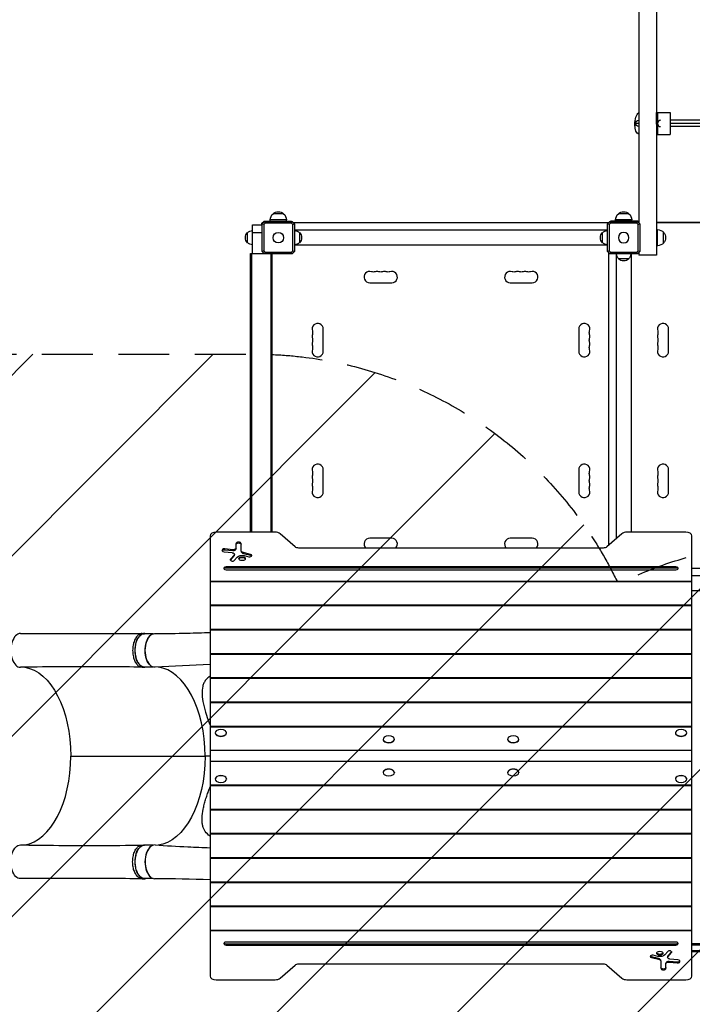
# Model space of a CAD drawing. Units: millimetres. Extents: x -9567 to 5727, y -5330 to 7772.
# Drawn here: x -4364 to -2689, y -1907 to 542 of the extents above; entities that cross this region are included whole.
import ezdxf

# ---------------------------------------------------------------- set-up
doc = ezdxf.new("R2010")
doc.units = ezdxf.units.MM
doc.header["$LTSCALE"] = 20
doc.linetypes.add('HIDDEN', pattern=[9.525, 6.35, -3.175])
for name, color, linetype in [('2d', 230, 'Continuous'), ('EN-Free_Space', 10, 'HIDDEN'), ('EN-Free_Space_Hatch', 10, 'Continuous')]:
    doc.layers.add(name, color=color, linetype=linetype)

msp = doc.modelspace()

# ---------------------------------------------------------------- hatches: boundary and pattern name
at = {"layer": 'EN-Free_Space_Hatch'}
h = msp.add_hatch(dxfattribs=at)
h.set_pattern_fill('ANSI31', color=256, scale=100, angle=180, style=0)
edge = h.paths.add_edge_path()
edge.add_line((-3430, -3808.9), (-3430, -2227.7))
edge.add_arc((-3777, -1289.9), 1000, 270, 290.305, ccw=False)
edge.add_line((-3777, -2289.9), (-4374.1, -2289.9))
edge.add_arc((-6121.7, -805.5), 2292.9, 271.7138, 319.6559, ccw=False)
edge.add_line((-6053.1, -3097.4), (-7536.8, -3141.8))
edge.add_arc((-7566.7, -2142.2), 1000, 91.7138, 271.7138, ccw=False)
edge.add_line((-7596.6, -1142.6), (-6420.9, -1107.5))
edge.add_arc((-6502, 10.7), 1121.1, 274.1508, 312.5798)
edge.add_arc((-4396.4, -2280.8), 1991, 90, 132.5798, ccw=False)
edge.add_line((-4396.4, -289.9), (-3777, -289.9))
edge.add_arc((-3777, -1289.9), 1000, 25.3707, 90, ccw=False)
edge.add_arc((-2430, -1757.7), 1000, 0, 116.3251, ccw=False)
edge.add_line((-1430, -1757.7), (-1430, -3808.9))
edge.add_arc((-2430, -3808.9), 1000, -180, 0, ccw=False)

# ---------------------------------------------------------------- linework, layer by layer
at = {"layer": '2d'}
for p, q in [((-2778.5, 2043.5), (-2778.5, -43.5)), ((-2822.5, 1963.3), (-2822.5, 36.7)), ((-2778.5, 311.8), (-2744.5, 311.8)), ((-2822.5, 284.3), (-2829.9, 284.3)), ((-2778.5, 292.3), (-2778.5, 292.3)), ((-2778.5, 284.3), (-2778.5, 284.3)), ((-2578.8, 292.3), (-2744.5, 292.3)), ((-2580, 284.3), (-2744.5, 284.3)), ((-2579.5, 276.3), (-2744.5, 276.3)), ((-2778.5, 256.8), (-2744.5, 256.8)), ((-3707, 59.6), (-3733, 59.6)), ((-2847, 59.6), (-2873, 59.6)), ((-3784.5, -39), (-3784.5, 32)), ((-3784.5, 32), (-3760.1, 32)), ((-3761.5, 35.5), (-3755.5, 41.5)), ((-3761.5, 35.5), (-3761.5, 32)), ((-3760.1, -34.1), (-3760.1, 34.1)), ((-3759.9, 34.3), (-3754.3, 39.9)), ((-3757.5, 37.5), (-3757.5, 36.7)), ((-3757.5, 37.5), (-3756.7, 37.5)), ((-3752.7, 36.3), (-3756.3, 32.7)), ((-3756.3, 32.7), (-3756.3, -32.7)), ((-3755.5, 41.5), (-3687.5, 41.5)), ((-3754.1, 40.1), (-3685.9, 40.1)), ((-3687.3, 36.3), (-3752.7, 36.3)), ((-3700, 44.3), (-3740, 44.3)), ((-3740, 41.5), (-3740, 44.3)), ((-3700, 41.5), (-3700, 44.3)), ((-3687.5, 40.1), (-3687.5, 41.5)), ((-3683.7, 32.7), (-3687.3, 36.3)), ((-3685.7, 39.9), (-3680.1, 34.3)), ((-3683.7, -32.7), (-3683.7, 32.7)), ((-2897.5, 37), (-3682.5, 37)), ((-3682.5, 36.7), (-3682.5, 37)), ((-3682, 37), (-3682, 36.2)), ((-3679.9, 34.1), (-3679.9, -34.1)), ((-3679.9, 25), (-3679.5, 25)), ((-3679.5, 25), (-3679.5, -25)), ((-2900.5, -25), (-2900.5, 25)), ((-2900.1, 25), (-2900.5, 25)), ((-2900.1, -34.1), (-2900.1, 34.1)), ((-2899.9, 34.3), (-2894.3, 39.9)), ((-2898, 37), (-2898, 36.2)), ((-2897.5, 37), (-2897.5, 36.7)), ((-2892.7, 36.3), (-2896.3, 32.7)), ((-2896.3, 32.7), (-2896.3, -32.7)), ((-2894.1, 40.1), (-2825.9, 40.1)), ((-2827.3, 36.3), (-2892.7, 36.3)), ((-2824.5, 41.5), (-2892.5, 41.5)), ((-2892.5, 41.5), (-2892.5, 40.1)), ((-2840, 44.3), (-2880, 44.3)), ((-2880, 41.5), (-2880, 44.3)), ((-2840, 41.5), (-2840, 44.3)), ((-2823.7, 32.7), (-2827.3, 36.3)), ((-2825.7, 39.9), (-2820.1, 34.3)), ((-2824.5, 41.5), (-2822.5, 39.5)), ((-2823.7, -32.7), (-2823.7, 32.7)), ((-2822.5, 37.5), (-2823.3, 37.5)), ((-2819.9, 34.1), (-2819.9, -34.1)), ((-2567.3, 37.5), (-2778.5, 37.5)), ((-2081.5, 37), (-2778.5, 37)), ((-3796.5, -12.5), (-3796.5, 12.5)), ((-3760.1, 12), (-3784.5, 12)), ((-2900.5, 19), (-3679.5, 19)), ((-3667.5, 12.5), (-3667.5, -12.5)), ((-2912.5, -12.5), (-2912.5, 12.5)), ((-2778.5, 20), (-2775.7, 20)), ((-2775.7, -20), (-2775.7, 20)), ((-2760.4, -13), (-2760.4, 13)), ((-2900.5, -19), (-3679.5, -19)), ((-2778.5, -20), (-2775.7, -20)), ((-3789.5, -39), (-3755.2, -39)), ((-3789.5, -732.6), (-3789.5, -39)), ((-3788.5, -732.6), (-3788.5, -39)), ((-3786, -732.6), (-3786, -39)), ((-3754.3, -39.9), (-3759.9, -34.3)), ((-3757.5, -39), (-3757.5, -36.7)), ((-3757, -38), (-3756.2, -38)), ((-3757, -39), (-3757, -38)), ((-3756.3, -32.7), (-3752.7, -36.3)), ((-3685.9, -40.1), (-3754.1, -40.1)), ((-3752.7, -36.3), (-3687.3, -36.3)), ((-3738, -732.6), (-3738, -40.1)), ((-3735.5, -732.6), (-3735.5, -40.1)), ((-3687.3, -36.3), (-3683.7, -32.7)), ((-3680.1, -34.3), (-3685.7, -39.9)), ((-3679.9, -25), (-3679.5, -25)), ((-2900.1, -25), (-2900.5, -25)), ((-2894.3, -39.9), (-2899.9, -34.3)), ((-2897, -764.8), (-2897, -37.5)), ((-2897, -37.5), (-2896.7, -37.5)), ((-2897, -38), (-2896.2, -38)), ((-2896.3, -32.7), (-2892.7, -36.3)), ((-2825.9, -40.1), (-2894.1, -40.1)), ((-2892.7, -36.3), (-2827.3, -36.3)), ((-2885, -40.1), (-2885, -40.5)), ((-2835, -40.5), (-2885, -40.5)), ((-2879, -40.5), (-2879, -749.1)), ((-2841, -40.5), (-2841, -732.6)), ((-2835, -40.1), (-2835, -40.5)), ((-2827.3, -36.3), (-2823.7, -32.7)), ((-2820.1, -34.3), (-2825.7, -39.9)), ((-2822.5, -36.7), (-2822.5, -43.5)), ((-2778.5, -43.5), (-2822.5, -43.5)), ((-2847.5, -52.5), (-2872.5, -52.5)), ((-3492.5, -112), (-3437.5, -112)), ((-3142.5, -112), (-3087.5, -112)), ((-3608, -282.5), (-3608, -227.5)), ((-2972, -227.5), (-2972, -282.5)), ((-2748, -282.5), (-2748, -227.5)), ((-3608, -632.5), (-3608, -577.5)), ((-2972, -577.5), (-2972, -632.5)), ((-2748, -632.5), (-2748, -577.5)), ((-3727.8, -732.6), (-3875, -732.6)), ((-2705, -732.6), (-2852.2, -732.6)), ((-3890, -741.8), (-3890, -1837.2)), ((-3677.8, -769.3), (-3715.5, -736.5)), ((-3437.5, -748), (-3492.5, -748)), ((-3087.5, -748), (-3142.5, -748)), ((-2864.5, -736.5), (-2902.2, -769.3)), ((-2690, -1837.2), (-2690, -741.8)), ((-3855, -781.9), (-3835.2, -783.7)), ((-3833.2, -776.3), (-3853.1, -774.4)), ((-3853.1, -776.4), (-3853.1, -774.4)), ((-3853.1, -776.4), (-3833.2, -778.3)), ((-3833.2, -778.3), (-3833.2, -776.3)), ((-3825.2, -774.1), (-3825.2, -761.2)), ((-3812.7, -780), (-3812.7, -761.2)), ((-3789.3, -787.9), (-3806.6, -783.6)), ((-3806.6, -785.5), (-3806.6, -783.6)), ((-2911.2, -772.2), (-3668.8, -772.2)), ((-3830.1, -789.9), (-3838.9, -800.1)), ((-3838.9, -802.1), (-3830.1, -791.8)), ((-3838.9, -802.1), (-3838.9, -800.1)), ((-3830.1, -791.8), (-3830.1, -789.9)), ((-3829.7, -803.1), (-3822.5, -794.8)), ((-3829.3, -789.9), (-3829.3, -787.9)), ((-3806.6, -785.5), (-3789.3, -789.9)), ((-3804.9, -790.8), (-3793.3, -793.7)), ((-3789.3, -789.9), (-3789.3, -787.9)), ((-2730, -819.1), (-3850, -819.1)), ((-3850, -821.1), (-3850, -819.1)), ((-3850, -821.1), (-2730, -821.1)), ((-3850, -826.4), (-2730, -826.4)), ((-2730, -821.1), (-2730, -819.1)), ((-2037.5, -823), (-2690, -823)), ((-3890, -854.4), (-2690, -854.4)), ((-2690, -856), (-3890, -856)), ((-2040.5, -841), (-2690, -841)), ((-2040.5, -879), (-2690, -879)), ((-3890, -913.9), (-2690, -913.9)), ((-2690, -916.3), (-3890, -916.3)), ((-3890, -974.1), (-2690, -974.1)), ((-2690, -976.6), (-3890, -976.6)), ((-4059.1, -985), (-4053.3, -985)), ((-4031.6, -985.4), (-4053.4, -985.4)), ((-3890, -1034.4), (-2690, -1034.4)), ((-2690, -1036.8), (-3890, -1036.8)), ((-4059.3, -1068.5), (-4053.5, -1068.5)), ((-4031.6, -1068.4), (-4053.4, -1068.4)), ((-3890, -1094.7), (-2690, -1094.7)), ((-2690, -1097.1), (-3890, -1097.1)), ((-3890, -1154.9), (-2690, -1154.9)), ((-2690, -1157.4), (-3890, -1157.4)), ((-3890, -1215.2), (-2690, -1215.2)), ((-2690, -1217.6), (-3890, -1217.6)), ((-3877, -1232.2), (-3877, -1231.8)), ((-3849, -1232.2), (-3849, -1231.8)), ((-3459, -1248.1), (-3459, -1247.7)), ((-3431, -1248.1), (-3431, -1247.7)), ((-3149, -1248.1), (-3149, -1247.7)), ((-3121, -1248.1), (-3121, -1247.7)), ((-2731, -1232.2), (-2731, -1231.8)), ((-2703, -1232.2), (-2703, -1231.8)), ((-4236.8, -1289.7), (-3902.4, -1289.8)), ((-3890, -1289.8), (-3902.4, -1289.8)), ((-3890, -1275.5), (-2690, -1275.5)), ((-2690, -1303.5), (-3890, -1303.5)), ((-3877, -1346.8), (-3877, -1347.2)), ((-3849, -1346.8), (-3849, -1347.2)), ((-3459, -1330.9), (-3459, -1331.3)), ((-3431, -1330.9), (-3431, -1331.3)), ((-3149, -1330.9), (-3149, -1331.3)), ((-3121, -1330.9), (-3121, -1331.3)), ((-2731, -1346.8), (-2731, -1347.2)), ((-2703, -1346.8), (-2703, -1347.2)), ((-3890, -1361.4), (-2690, -1361.4)), ((-2690, -1363.8), (-3890, -1363.8)), ((-3890, -1421.6), (-2690, -1421.6)), ((-2690, -1424.1), (-3890, -1424.1)), ((-3890, -1481.9), (-2690, -1481.9)), ((-2690, -1484.3), (-3890, -1484.3)), ((-4059.3, -1511.4), (-4053.5, -1511.4)), ((-4031.6, -1511.4), (-4053.4, -1511.4)), ((-3890, -1542.2), (-2690, -1542.2)), ((-2690, -1544.6), (-3890, -1544.6)), ((-4059.1, -1594.9), (-4053.4, -1594.9)), ((-4031.6, -1594.4), (-4053.4, -1594.4)), ((-3890, -1602.4), (-2690, -1602.4)), ((-2690, -1604.9), (-3890, -1604.9)), ((-3890, -1662.7), (-2690, -1662.7)), ((-2690, -1665.1), (-3890, -1665.1)), ((-3890, -1723), (-2690, -1723)), ((-2690, -1724.6), (-3890, -1724.6)), ((-2730, -1752.6), (-3850, -1752.6)), ((-2730, -1757.9), (-3850, -1757.9)), ((-3850, -1757.9), (-3850, -1759.9)), ((-3850, -1759.9), (-2730, -1759.9)), ((-2730, -1757.9), (-2730, -1759.9)), ((-2641, -1757), (-2690, -1757)), ((-2036.7, -1757.5), (-2690, -1757.5)), ((-2034.2, -1760), (-2690, -1760)), ((-2775.1, -1788.2), (-2786.7, -1785.3)), ((-2750.3, -1775.9), (-2757.5, -1784.2)), ((-2741.1, -1776.9), (-2749.9, -1787.2)), ((-2749.9, -1789.1), (-2741.1, -1778.9)), ((-2749.9, -1787.2), (-2749.9, -1789.1)), ((-2741.1, -1776.9), (-2741.1, -1778.9)), ((-1968, -1774), (-2690, -1774)), ((-1968, -1776.5), (-2690, -1776.5)), ((-3715.5, -1842.5), (-3677.8, -1809.7)), ((-3668.8, -1806.8), (-2911.2, -1806.8)), ((-2902.2, -1809.7), (-2864.5, -1842.5)), ((-2773.4, -1793.5), (-2790.7, -1789.1)), ((-2790.7, -1789.1), (-2790.7, -1791.1)), ((-2790.7, -1791.1), (-2773.4, -1795.4)), ((-2773.4, -1793.5), (-2773.4, -1795.4)), ((-2767.3, -1799), (-2767.3, -1817.8)), ((-2754.8, -1817.8), (-2754.8, -1804.9)), ((-2750.7, -1789.1), (-2750.7, -1791.1)), ((-2726.9, -1802.6), (-2746.8, -1800.7)), ((-2746.8, -1800.7), (-2746.8, -1802.7)), ((-2746.8, -1802.7), (-2726.9, -1804.6)), ((-2725, -1797.1), (-2744.8, -1795.3)), ((-2726.9, -1802.6), (-2726.9, -1804.6)), ((-3875, -1846.4), (-3727.8, -1846.4)), ((-2852.2, -1846.4), (-2705, -1846.4))]:
    msp.add_line(p, q, dxfattribs=at)
msp.add_circle((-3720, 0), 13, dxfattribs=at)
at = {"layer": '2d', "extrusion": (0, 0, -1)}
msp.add_circle((2860, 0), 13, dxfattribs=at)
for centre, radius, start, end in [((2821.9, 284.3), 8, 274.0845, 85.9155), ((3720, 44.3), 20, 0, 50.0215), ((3720, 44.4), 20, 49.4584, 130.5416), ((3720, 44.3), 20, 129.9785, 180), ((2860, 44.3), 20, 0, 50.0215), ((2860, 44.4), 20, 49.4584, 130.5416), ((2860, 44.3), 20, 129.9785, 180), ((3785, 0), 17, 312.6679, 47.3321), ((3784.3, 0.5), 17, 44.1865, 89.3587), ((3679.7, 0.5), 17, 90.6413, 135.8135), ((3679, 0), 17, 132.6679, 227.3321), ((2901, 0), 17, 312.6679, 47.3321), ((2900.3, 0.5), 17, 44.1865, 89.3587), ((2775.7, 0), 20, 90, 140.0215), ((2775.6, 0), 20, 139.4584, 220.5416), ((3784.3, -0.5), 17, 270.6413, 315.8135), ((3679.7, -0.5), 17, 224.1865, 269.3587), ((2900.3, -0.5), 17, 270.6413, 315.8135), ((2775.7, 0), 20, 219.9785, 270), ((2860.5, -40.3), 17, 314.1865, 359.3587), ((2859.5, -40.3), 17, 180.6413, 225.8135), ((2860, -41), 17, 222.6679, 317.3321), ((3483.3, -71.5), 14, 250.8901, 289.1099), ((3465, -71.5), 14, 250.8901, 289.1099), ((3446.7, -71.5), 14, 250.8901, 289.1099), ((3133.3, -71.5), 14, 250.8901, 289.1099), ((3115, -71.5), 14, 250.8901, 289.1099), ((3096.7, -71.5), 14, 250.8901, 289.1099), ((3648.5, -236.7), 14, 160.8901, 199.1099), ((2931.5, -236.7), 14, 340.8901, 19.1099), ((2788.5, -236.7), 14, 160.8901, 199.1099), ((3648.5, -255), 14, 160.8901, 199.1099), ((3648.5, -273.3), 14, 160.8901, 199.1099), ((2931.5, -255), 14, 340.8901, 19.1099), ((2931.5, -273.3), 14, 340.8901, 19.1099), ((2788.5, -255), 14, 160.8901, 199.1099), ((2788.5, -273.3), 14, 160.8901, 199.1099), ((3648.5, -586.7), 14, 160.8901, 199.1099), ((2931.5, -586.7), 14, 340.8901, 19.1099), ((2788.5, -586.7), 14, 160.8901, 199.1099), ((3648.5, -605), 14, 160.8901, 199.1099), ((2931.5, -605), 14, 340.8901, 19.1099), ((2788.5, -605), 14, 160.8901, 199.1099), ((3648.5, -623.3), 14, 160.8901, 199.1099), ((2931.5, -623.3), 14, 340.8901, 19.1099), ((2788.5, -623.3), 14, 160.8901, 199.1099), ((3863, -1241.2), 18.3, 54.4316, 125.5684), ((2717, -1241.2), 18.3, 54.4316, 125.5684), ((3445, -1257.1), 18.3, 54.4316, 125.5684), ((3135, -1257.1), 18.3, 54.4316, 125.5684), ((3445, -1321.9), 18.3, 234.4316, 305.5684), ((3135, -1321.9), 18.3, 234.4316, 305.5684), ((3863, -1337.8), 18.3, 234.4316, 305.5684), ((2717, -1337.8), 18.3, 234.4316, 305.5684)]:
    msp.add_arc(centre, radius, start, end, dxfattribs=at)
at = {"layer": '2d'}
for centre, start, end in [((-3492.5, -98), 70.8901, 270), ((-3474.2, -98), 70.8901, 109.1099), ((-3455.8, -98), 70.8901, 109.1099), ((-3437.5, -98), 270, 109.1099), ((-3142.5, -98), 70.8901, 270), ((-3124.2, -98), 70.8901, 109.1099), ((-3105.8, -98), 70.8901, 109.1099), ((-3087.5, -98), 270, 109.1099), ((-3622, -227.5), 0, 199.1099), ((-2958, -227.5), 340.8901, 180), ((-2762, -227.5), 0, 199.1099), ((-3622, -245.8), 160.8901, 199.1099), ((-2958, -245.8), 340.8901, 19.1099), ((-2762, -245.8), 160.8901, 199.1099), ((-3622, -264.2), 160.8901, 199.1099), ((-2958, -264.2), 340.8901, 19.1099), ((-2762, -264.2), 160.8901, 199.1099), ((-3622, -282.5), 160.8901, 0), ((-2958, -282.5), 180, 19.1099), ((-2762, -282.5), 160.8901, 0), ((-3622, -577.5), 0, 199.1099), ((-2958, -577.5), 340.8901, 180), ((-2762, -577.5), 0, 199.1099), ((-3622, -595.8), 160.8901, 199.1099), ((-3622, -614.2), 160.8901, 199.1099), ((-2958, -595.8), 340.8901, 19.1099), ((-2958, -614.2), 340.8901, 19.1099), ((-2762, -595.8), 160.8901, 199.1099), ((-2762, -614.2), 160.8901, 199.1099), ((-3622, -632.5), 160.8901, 0), ((-2958, -632.5), 180, 19.1099), ((-2762, -632.5), 160.8901, 0), ((-3492.5, -762), 90, 226.7555), ((-3437.5, -762), 313.2445, 90), ((-3142.5, -762), 90, 226.7555), ((-3087.5, -762), 313.2445, 90)]:
    msp.add_arc(centre, 14, start, end, dxfattribs=at)
at = {"layer": '2d', "extrusion": (0, 0, -1)}
for centre, major_axis, ratio, start_param, end_param in [((-2820.3, 285.3), (-2.1, -27.4), 0.42165, 0.013987, 2.774517), ((-2775.5, 284.3), (0, 27.5), 0.000001, 0, 3.141593), ((-2775.5, 284.3), (0, 27.5), 0.000001, 0, 3.141593), ((-2744.5, 284.3), (0, 27.5), 0.000001, 0, 3.141593), ((-3818.9, -763.2), (6.21, 0), 0.608761, 3.141593, 6.283185), ((-3854, -780.1), (6.21, 0), 0.608761, 3.407093, 4.865122), ((-3836.3, -787.9), (6.95, 0), 0.608761, 4.865122, 6.763901), ((-3832.1, -772.1), (6.95, 0), 0.608761, 0, 1.723529), ((-3802.8, -778), (9.91, 0), 0.608761, 1.960838, 3.141593), ((-3668.8, -765.5), (11, 0), 0.608761, 1.570796, 2.530727), ((-2911.2, -765.5), (11, 0), 0.608761, 0.610865, 1.570796), ((-3834.3, -803.6), (5.22, 0), 0.608761, 3.459164, 3.622308), ((-3810.2, -798.7), (13.9, 0), 0.608761, 3.622308, 5.102431), ((-3810.2, -800.7), (8, 0), 0.608761, 3.346656, 6.078122), ((-3791.3, -792.8), (5.22, 0), 0.608761, 5.102431, 5.965614), ((-3850, -824.7), (6, 0), 0.608761, 3.416549, 4.712389), ((-2730, -824.7), (6, 0), 0.608761, 4.712389, 6.008229), ((-4053.4, -1026.9), (0, -41.5), 0.565497, 0, 3.141593), ((-4027.9, -1026.9), (0, -42), 0.565497, 6.247575, 9.423564), ((-4362.3, -1289.8), (-0.1, -222), 0.565497, 3.227907, 4.711859), ((-4027.9, -1289.9), (-0.1, -222), 0.565497, 4.711859, 6.215774), ((-4015.9, -1289.9), (-0.1, -234), 0.565497, 5.322926, 5.323805), ((-4362.3, -1552.8), (0, -42), 0.565497, 6.282075, 9.434228), ((-4053.4, -1552.9), (0, -41.5), 0.565497, 0, 3.141593), ((-3850, -1754.3), (-6, 0), 0.608761, 4.712389, 6.008229), ((-2730, -1754.3), (-6, 0), 0.608761, 3.416549, 4.712389), ((-2788.7, -1786.2), (-5.22, 0), 0.608761, 5.102431, 5.965614), ((-2769.8, -1778.3), (-8, 0), 0.608761, 3.346656, 6.078122), ((-2769.8, -1780.3), (-13.9, 0), 0.608761, 3.622308, 5.102431), ((-2745.7, -1775.4), (-5.22, 0), 0.608761, 3.459164, 3.622308), ((-3668.8, -1813.5), (-11, 0), 0.608761, 0.610865, 1.570796), ((-2911.2, -1813.5), (-11, 0), 0.608761, 1.570796, 2.530727), ((-2777.2, -1801), (-9.91, 0), 0.608761, 1.960838, 3.141593), ((-2747.9, -1806.9), (-6.95, 0), 0.608761, 0, 1.723529), ((-2743.7, -1791.1), (-6.95, 0), 0.608761, 4.865122, 6.763901), ((-2726, -1798.9), (-6.21, 0), 0.608761, 3.407093, 4.865122), ((-2761.1, -1815.8), (-6.21, 0), 0.608761, 3.141593, 6.283185)]:
    msp.add_ellipse(centre, major_axis=major_axis, ratio=ratio, start_param=start_param, end_param=end_param, dxfattribs=at)
at = {"layer": '2d'}
for centre, major_axis, ratio, start_param, end_param in [((-2778.5, 284.3), (0, -27.5), 0.000001, 1.50563, 4.732797), ((-2787.7, 282.9), (2.1, 27.4), 0.42165, 5.556381, 5.556444), ((-2768.2, 284.3), (0, 8), 0.918402, 0, 1.570796), ((-2768.2, 284.3), (0, 8), 0.918402, 1.570796, 3.141593), ((-3875, -741.8), (-15, 0), 0.608761, 4.712389, 6.283185), ((-3727.8, -741.8), (-15, 0), 0.608761, 3.752458, 4.712389), ((-2852.2, -741.8), (-15, 0), 0.608761, 4.712389, 5.67232), ((-2705, -741.8), (-15, 0), 0.608761, 3.141593, 4.712389), ((-3818.9, -761.2), (-6.21, 0), 0.608761, 3.141593, 6.283185), ((-3854, -778.1), (-6.21, 0), 0.608761, 4.559656, 7.701249), ((-3832.1, -774.1), (-6.95, 0), 0.608761, 1.418063, 3.141593), ((-3802.8, -780), (-9.91, 0), 0.608761, 0, 1.180754), ((-3834.3, -801.6), (-5.22, 0), 0.608761, 5.80247, 8.944062), ((-3836.3, -789.9), (-6.95, 0), 0.608761, 2.660877, 3.141593), ((-3791.3, -790.8), (-5.22, 0), 0.608761, 1.180754, 4.322347), ((-3850, -822.7), (-6, 0), 0.608761, 4.712389, 7.853982), ((-2730, -822.7), (-6, 0), 0.608761, 1.570796, 4.712389), ((-4362.3, -1026.8), (0, 42), 0.565497, 6.282078, 9.434223), ((-4028.6, -1026.9), (0, 41.5), 0.565497, 0.405631, 2.736393), ((-4027.9, -1289.9), (0.1, 222), 0.565497, 4.712919, 6.216173), ((-3863, -1231.8), (-14, 0), 0.608761, 5.577937, 10.130026), ((-3863, -1232.2), (-14, 0), 0.608761, 0, 3.141593), ((-3445, -1247.7), (-14, 0), 0.608761, 5.577937, 10.130026), ((-3445, -1248.1), (-14, 0), 0.608761, 0, 3.141593), ((-3135, -1247.7), (-14, 0), 0.608761, 5.577937, 10.130026), ((-3135, -1248.1), (-14, 0), 0.608761, 0, 3.141593), ((-2717, -1231.8), (-14, 0), 0.608761, 5.577937, 10.130026), ((-2717, -1232.2), (-14, 0), 0.608761, 0, 3.141593), ((-4362.3, -1289.8), (0.1, 222), 0.565497, 3.228015, 4.712919), ((-3445, -1331.3), (14, 0), 0.608761, 5.577937, 10.130026), ((-3445, -1330.9), (14, 0), 0.608761, 0, 3.141593), ((-3135, -1331.3), (14, 0), 0.608761, 5.577937, 10.130026), ((-3135, -1330.9), (14, 0), 0.608761, 0, 3.141593), ((-3863, -1347.2), (14, 0), 0.608761, 5.577937, 10.130026), ((-3863, -1346.8), (14, 0), 0.608761, 0, 3.141593), ((-2717, -1347.2), (14, 0), 0.608761, 5.577937, 10.130026), ((-2717, -1346.8), (14, 0), 0.608761, 0, 3.141593), ((-4027.9, -1552.9), (0, 42), 0.565497, 6.247576, 9.423559), ((-4028.6, -1552.9), (0, 41.5), 0.565497, 0.405631, 2.736393), ((-3850, -1756.3), (6, 0), 0.608761, 1.570796, 4.712389), ((-2730, -1756.3), (6, 0), 0.608761, 4.712389, 7.853982), ((-2788.7, -1788.2), (5.22, 0), 0.608761, 1.180754, 4.322347), ((-2743.7, -1789.1), (6.95, 0), 0.608761, 2.660877, 3.141593), ((-2745.7, -1777.4), (5.22, 0), 0.608761, 5.80247, 8.944062), ((-2777.2, -1799), (9.91, 0), 0.608761, 0, 1.180754), ((-2747.9, -1804.9), (6.95, 0), 0.608761, 1.418063, 3.141593), ((-2726, -1800.9), (6.21, 0), 0.608761, 4.559656, 7.701249), ((-3875, -1837.2), (15, 0), 0.608761, 3.141593, 4.712389), ((-2761.1, -1817.8), (6.21, 0), 0.608761, 3.141593, 6.283185), ((-2705, -1837.2), (15, 0), 0.608761, 4.712389, 6.283185), ((-3727.8, -1837.2), (15, 0), 0.608761, 4.712389, 5.67232), ((-2852.2, -1837.2), (15, 0), 0.608761, 3.752458, 4.712389)]:
    msp.add_ellipse(centre, major_axis=major_axis, ratio=ratio, start_param=start_param, end_param=end_param, dxfattribs=at)
for centre, major_axis in [((-3810.2, -798.7), (-8, 0)), ((-2769.8, -1780.3), (8, 0))]:
    msp.add_ellipse(centre, major_axis=major_axis, ratio=0.608761, dxfattribs=at)
for points, weights in [([(-3759.9, 34.3), (-3760, 34.2), (-3760.1, 34.1)], [1.00019187061, 1.00009621232, 1]), ([(-3754.1, 40.1), (-3754.2, 40), (-3754.3, 39.9)], [1, 1.00009621232, 1.00019187061]), ([(-3685.7, 39.9), (-3685.8, 40), (-3685.9, 40.1)], [1.00019187061, 1.00009621232, 1]), ([(-3679.9, 34.1), (-3680, 34.2), (-3680.1, 34.3)], [1, 1.00009621232, 1.00019187061]), ([(-2899.9, 34.3), (-2900, 34.2), (-2900.1, 34.1)], [1.00019187061, 1.00009621232, 1]), ([(-2894.1, 40.1), (-2894.2, 40), (-2894.3, 39.9)], [1, 1.00009621232, 1.00019187061]), ([(-2825.7, 39.9), (-2825.8, 40), (-2825.9, 40.1)], [1.00019187061, 1.00009621232, 1]), ([(-2819.9, 34.1), (-2820, 34.2), (-2820.1, 34.3)], [1, 1.00009621232, 1.00019187061]), ([(-3760.1, -34.1), (-3760, -34.2), (-3759.9, -34.3)], [1, 1.00009621232, 1.00019187061]), ([(-3754.3, -39.9), (-3754.2, -40), (-3754.1, -40.1)], [1.00019187061, 1.00009621232, 1]), ([(-3685.9, -40.1), (-3685.8, -40), (-3685.7, -39.9)], [1, 1.00009621232, 1.00019187061]), ([(-3680.1, -34.3), (-3680, -34.2), (-3679.9, -34.1)], [1.00019187061, 1.00009621232, 1]), ([(-2900.1, -34.1), (-2900, -34.2), (-2899.9, -34.3)], [1, 1.00009621232, 1.00019187061]), ([(-2894.3, -39.9), (-2894.2, -40), (-2894.1, -40.1)], [1.00019187061, 1.00009621232, 1]), ([(-2825.9, -40.1), (-2825.8, -40), (-2825.7, -39.9)], [1, 1.00009621232, 1.00019187061]), ([(-2820.1, -34.3), (-2820, -34.2), (-2819.9, -34.1)], [1.00019187061, 1.00009621232, 1])]:
    msp.add_rational_spline(points, weights, degree=2, dxfattribs=at)
for points in [[(-3756.3, 32.7), (-3757.5, 33.2), (-3758.7, 33.8), (-3759.9, 34.3)], [(-3752.7, 36.3), (-3753.2, 37.5), (-3753.8, 38.7), (-3754.3, 39.9)], [(-3687.3, 36.3), (-3686.8, 37.5), (-3686.2, 38.7), (-3685.7, 39.9)], [(-3683.7, 32.7), (-3682.5, 33.2), (-3681.3, 33.8), (-3680.1, 34.3)], [(-2896.3, 32.7), (-2897.5, 33.2), (-2898.7, 33.8), (-2899.9, 34.3)], [(-2892.7, 36.3), (-2893.2, 37.5), (-2893.8, 38.7), (-2894.3, 39.9)], [(-2827.3, 36.3), (-2826.8, 37.5), (-2826.2, 38.7), (-2825.7, 39.9)], [(-2823.7, 32.7), (-2822.5, 33.2), (-2821.3, 33.8), (-2820.1, 34.3)], [(-3756.3, -32.7), (-3757.5, -33.2), (-3758.7, -33.8), (-3759.9, -34.3)], [(-3752.7, -36.3), (-3753.2, -37.5), (-3753.8, -38.7), (-3754.3, -39.9)], [(-3687.3, -36.3), (-3686.8, -37.5), (-3686.2, -38.7), (-3685.7, -39.9)], [(-3683.7, -32.7), (-3682.5, -33.2), (-3681.3, -33.8), (-3680.1, -34.3)], [(-2896.3, -32.7), (-2897.5, -33.2), (-2898.7, -33.8), (-2899.9, -34.3)], [(-2892.7, -36.3), (-2893.2, -37.5), (-2893.8, -38.7), (-2894.3, -39.9)], [(-2827.3, -36.3), (-2826.8, -37.5), (-2826.2, -38.7), (-2825.7, -39.9)], [(-2823.7, -32.7), (-2822.5, -33.2), (-2821.3, -33.8), (-2820.1, -34.3)], [(-4059.1, -985), (-4059.1, -985), (-4059.1, -985), (-4059.1, -985)], [(-4059.4, -1068.5), (-4059.4, -1068.5), (-4059.3, -1068.5), (-4059.3, -1068.5)], [(-3890, -1062.3), (-3935.8, -1063.8), (-3981.3, -1066), (-4027.1, -1068.9)], [(-4059.4, -1511.4), (-4059.4, -1511.4), (-4059.3, -1511.4), (-4059.3, -1511.4)], [(-4059.1, -1594.9), (-4059.1, -1594.9), (-4059.2, -1594.9), (-4059.2, -1594.9)], [(-3890, -1597.7), (-3936.3, -1596.1), (-3982.1, -1595), (-4028, -1594.9)]]:
    msp.add_open_spline(points, degree=3, dxfattribs=at)
for points, knots in [([(-4362.3, -984.8), (-4334.8, -984.9), (-4307.2, -984.9), (-4206.2, -985), (-4132.6, -985), (-4059.1, -985)], [0, 0, 0, 0, 10.000002, 10.000002, 36.756903, 36.756903, 36.756903, 36.756903]), ([(-4059.1, -985), (-4059.9, -985), (-4063.2, -985.3), (-4068.8, -987.9), (-4075, -994.9), (-4079.7, -1004.9), (-4082.5, -1017), (-4083.1, -1030.1), (-4081.4, -1042.8), (-4077.6, -1053.9), (-4072.1, -1062.5), (-4065.8, -1067.4), (-4061.4, -1068.4), (-4059.4, -1068.5)], [0.0598594, 0.0598594, 0.0598594, 0.0598594, 0.0641501, 0.0769801, 0.0898101, 0.1026401, 0.1154701, 0.1283001, 0.1411302, 0.1539602, 0.1667902, 0.1796202, 0.1900702, 0.1900702, 0.1900702, 0.1900702]), ([(-4049.9, -985.4), (-4051.8, -984.9), (-4056.3, -984.7), (-4063, -987.9), (-4069.2, -994.9), (-4074, -1004.9), (-4076.8, -1017), (-4077.3, -1030.1), (-4075.6, -1042.8), (-4071.8, -1053.9), (-4066.3, -1062.5), (-4059.6, -1067.7), (-4054.8, -1068.6), (-4052.5, -1068.4)], [0.0537041, 0.0537041, 0.0537041, 0.0537041, 0.0641501, 0.0769801, 0.0898101, 0.1026401, 0.1154701, 0.1283001, 0.1411302, 0.1539602, 0.1667902, 0.1796202, 0.1921472, 0.1921472, 0.1921472, 0.1921472]), ([(-4028, -984.9), (-4000.7, -984.9), (-3973.5, -984.5), (-3927.5, -983.4), (-3908.8, -982.9), (-3890, -982.2)], [0, 0, 0, 0, 10.000397, 10.000397, 16.823205, 16.823205, 16.823205, 16.823205]), ([(-4059.4, -1068.5), (-4087, -1068.1), (-4114.5, -1067.9), (-4215.6, -1067.4), (-4289, -1067.6), (-4362.1, -1068.8)], [0, 0, 0, 0, 10.000032, 10.000032, 36.757565, 36.757565, 36.757565, 36.757565]), ([(-3890, -1090.9), (-3894, -1093.7), (-3897.6, -1096.8), (-3902.3, -1102.6), (-3904, -1105), (-3906.6, -1110.3), (-3907.6, -1113.2), (-3909.8, -1122.3), (-3910.2, -1129.1), (-3909.5, -1144), (-3908.3, -1152.2), (-3904.7, -1169.3), (-3902.2, -1178.3), (-3896.5, -1196), (-3893.4, -1204.6), (-3890, -1213.1)], [0.3781289, 0.3781289, 0.3781289, 0.3781289, 0.4312742, 0.4312742, 0.4656511, 0.4656511, 0.5000281, 0.5000281, 0.5687819, 0.5687819, 0.6375358, 0.6375358, 0.7062897, 0.7062897, 0.7673334, 0.7673334, 0.7673334, 0.7673334]), ([(-3890, -1488.9), (-3895, -1485.5), (-3898.9, -1481.9), (-3903.4, -1475.6), (-3904.7, -1473.4), (-3906.3, -1469.8), (-3906.8, -1468.6), (-3907.5, -1466.7), (-3907.7, -1465.8), (-3908, -1464.7), (-3908.2, -1464.1), (-3908.3, -1463.8), (-3908.3, -1463.7), (-3908.3, -1463.6), (-3908.3, -1463.6), (-3908.3, -1463.5), (-3908.3, -1463.5), (-3908.3, -1463.5), (-3909, -1460.4), (-3909.5, -1457.3), (-3910, -1450.7), (-3910.1, -1447.3), (-3909.7, -1436.8), (-3908.7, -1429.5), (-3906.4, -1418), (-3905.5, -1414.2), (-3903.5, -1406.3), (-3902.3, -1402.3), (-3899.9, -1394.3), (-3898.6, -1390.2), (-3896.5, -1384.1), (-3895.8, -1382.1), (-3894.7, -1379), (-3894.1, -1377.5), (-3893.5, -1375.7), (-3893.1, -1374.8), (-3893, -1374.3), (-3892.9, -1374.1), (-3892.9, -1374), (-3892.8, -1373.9), (-3892.8, -1373.9), (-3891.9, -1371.5), (-3891, -1369), (-3890, -1366.6)], [0.3778463, 0.3778463, 0.3778463, 0.3778463, 0.4375, 0.4375, 0.46875, 0.46875, 0.484375, 0.484375, 0.4921875, 0.4960937, 0.4980469, 0.4990234, 0.4995117, 0.4997559, 0.4998779, 0.499939, 0.499939, 0.5, 0.5, 0.53125, 0.53125, 0.5625, 0.5625, 0.625, 0.625, 0.65625, 0.65625, 0.6875, 0.6875, 0.71875, 0.71875, 0.734375, 0.734375, 0.7421875, 0.7460937, 0.7480469, 0.7490234, 0.7495117, 0.7497559, 0.7497559, 0.75, 0.75, 0.7673816, 0.7673816, 0.7673816, 0.7673816]), ([(-4362.1, -1510.8), (-4334.7, -1511.3), (-4307.4, -1511.6), (-4206.6, -1512.4), (-4133.1, -1512.2), (-4059.4, -1511.4)], [0, 0, 0, 0, 10.000083, 10.000083, 36.757653, 36.757653, 36.757653, 36.757653]), ([(-4059.2, -1594.9), (-4060, -1594.9), (-4063.2, -1594.6), (-4068.8, -1592), (-4075, -1585), (-4079.7, -1574.9), (-4082.5, -1562.8), (-4083.1, -1549.8), (-4081.4, -1537.1), (-4077.6, -1525.9), (-4072.1, -1517.3), (-4065.8, -1512.4), (-4061.4, -1511.4), (-4059.4, -1511.4)], [0.0599037, 0.0599037, 0.0599037, 0.0599037, 0.0641501, 0.0769801, 0.0898101, 0.1026401, 0.1154701, 0.1283001, 0.1411302, 0.1539602, 0.1667902, 0.1796202, 0.1901141, 0.1901141, 0.1901141, 0.1901141]), ([(-4052.4, -1511.4), (-4054.8, -1511.2), (-4059.6, -1512.1), (-4066.3, -1517.3), (-4071.8, -1525.9), (-4075.6, -1537.1), (-4077.3, -1549.8), (-4076.8, -1562.8), (-4074, -1574.9), (-4069.2, -1585), (-4063, -1592), (-4056.3, -1595.1), (-4051.8, -1594.9), (-4049.9, -1594.4)], [-0.1921864, -0.1921864, -0.1921864, -0.1921864, -0.1796202, -0.1667902, -0.1539602, -0.1411302, -0.1283001, -0.1154701, -0.1026401, -0.0898101, -0.0769801, -0.0641501, -0.0537487, -0.0537487, -0.0537487, -0.0537487]), ([(-4027.1, -1511), (-3999.7, -1512.7), (-3972.5, -1514.2), (-3926.8, -1516.3), (-3908.4, -1517), (-3890, -1517.7)], [0, 0, 0, 0, 10.00033, 10.00033, 16.734921, 16.734921, 16.734921, 16.734921]), ([(-4059.2, -1594.9), (-4086.6, -1594.8), (-4114.1, -1594.8), (-4215.1, -1594.7), (-4288.7, -1594.7), (-4362.3, -1594.8)], [0, 0, 0, 0, 10.000001, 10.000001, 36.7569, 36.7569, 36.7569, 36.7569])]:
    msp.add_open_spline(points, degree=3, knots=knots, dxfattribs=at)
at = {"layer": 'EN-Free_Space', "flags": 128}
msp.add_lwpolyline([(-3430, -3808.9), (-3430, -2227.7, -0.08883), (-3777, -2289.9), (-4374.1, -2289.9, -0.212292), (-6053.1, -3097.4), (-7536.8, -3141.8, -1), (-7596.6, -1142.6), (-6420.9, -1107.5, 0.169268), (-5743.5, -814.8, -0.187957), (-4396.4, -289.9), (-3777, -289.9, -0.28972), (-2873.5, -861.4, -0.556165), (-1430, -1757.7), (-1430, -3808.9, -1), (-3430, -3808.9)], format="xyb", close=True, dxfattribs=at)

doc.saveas('drawing.dxf')
